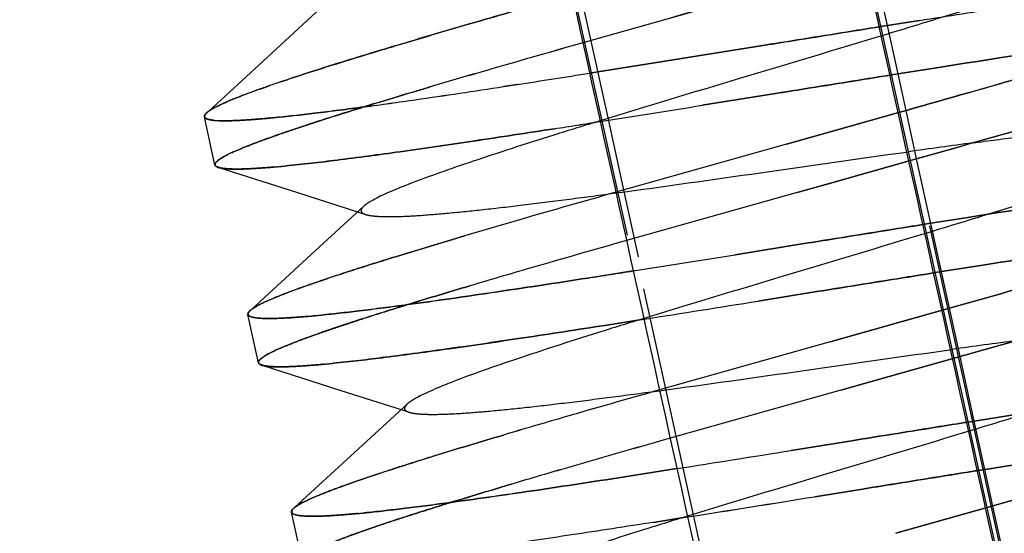
# Paper-space layout 'ST290-390-500-ALU_1_1' of a CAD drawing. Units: millimetres. Extents: x 0 to 420, y 0 to 297.
# Drawn here: x 193 to 198, y 255 to 258 of the extents above; entities that cross this region are included whole.
import ezdxf

# ---------------------------------------------------------------- set-up
doc = ezdxf.new("R2010")
doc.units = ezdxf.units.MM
doc.header["$LTSCALE"] = 23.1
doc.linetypes.add('HIDDEN', pattern=[0.2, 0.1, -0.1])
doc.layers.get('0').update_dxf_attribs({"linetype": 'CONTINUOUS'})
doc.layers.add('DEFAULT_2', color=8, linetype='HIDDEN')
doc.styles.get("Standard").update_dxf_attribs({"font": 'ftrabk__.ttf'})
doc.dimstyles.new('DIMSTYLE_3', dxfattribs={"dimtxt": 3, "dimasz": 3, "dimexe": 1, "dimexo": 1, "dimgap": 0.75, "dimtad": 1, "dimdec": 0, "dimlfac": 2, "dimtxsty": 'Standard', "dimblk": '_FILLED', "dimblk1": '_FILLED', "dimblk2": '_FILLED', "dimcen": 0.09, "dimadec": 0, "dimazin": 0, "dimtp": 0.01, "dimtm": 0.01, "dimtfac": 1, "dimtdec": 0, "dimtofl": 0, "dimtmove": 0, "dimatfit": 3, "dimldrblk": '_FILLED', "dimfxl": 1, "dimtolj": 1, "dimarcsym": 0})

# ---------------------------------------------------------------- blocks, each defined once
blk = doc.blocks.new('_FILLED')
at = {"color": 0, "linetype": 'ByBlock'}
blk.add_solid([(0, 0), (-1, 0.25), (-1, -0.25)], dxfattribs=at)
blk = doc.blocks.new('*D12')
at = {"color": 28, "linetype": 'Continuous'}
for p, q in [((76.2526, 237.0842), (76.2526, 286.0611)), ((243.1406, 237.0842), (243.1406, 286.0611)), ((76.2526, 285.0611), (159.6966, 285.0611)), ((243.1406, 285.0611), (159.6966, 285.0611))]:
    blk.add_line(p, q, dxfattribs=at)
at = {"color": 28, "linetype": 'Continuous', "xscale": 3, "yscale": 3, "zscale": 3, "rotation": 180}
blk.add_blockref('_FILLED', (76.2526, 285.0611), dxfattribs=at)
at = {"color": 28, "linetype": 'Continuous', "xscale": 3, "yscale": 3, "zscale": 3}
blk.add_blockref('_FILLED', (243.1406, 285.0611), dxfattribs=at)
at = {"color": 28, "linetype": 'Continuous', "insert": (159.6966, 288.8111), "char_height": 3, "width": 7.14433, "attachment_point": 2, "line_spacing_factor": 0.9}
blk.add_mtext('334', dxfattribs=at)

psp = doc.layouts.new('ST290-390-500-ALU_1_1')

# ---------------------------------------------------------------- linework, layer by layer
at = {"color": 7, "linetype": 'Continuous'}
psp.add_line((198.524, 252.6692), (196.5984, 261.3899), dxfattribs=at)
at = {"color": 6, "linetype": 'Continuous'}
for p, q in [((194.2349, 258.0907), (193.9424, 257.8217)), ((193.9424, 257.8217), (193.6136, 257.5197)), ((193.6506, 257.2218), (193.5915, 257.4904)), ((193.6713, 257.2083), (194.108, 257.0686)), ((194.108, 257.0686), (194.4425, 256.9613)), ((194.4765, 256.9926), (194.1842, 256.7237)), ((194.1842, 256.7237), (193.8508, 256.4175)), ((193.8925, 256.1231), (193.8333, 256.3917)), ((193.913, 256.1097), (194.3497, 255.9699)), ((194.3497, 255.9699), (194.6843, 255.8626)), ((194.7182, 255.8939), (194.4259, 255.6249)), ((194.4259, 255.6249), (194.0922, 255.3185)), ((194.1343, 255.0244), (194.0752, 255.293))]:
    psp.add_line(p, q, dxfattribs=at)
at = {"color": 28, "linetype": 'Continuous'}
for p, q in [((193.675, 257.2062), (193.683, 257.2044)), ((193.9168, 256.1075), (193.9248, 256.1058))]:
    psp.add_line(p, q, dxfattribs=at)
for centre, radius, start, end in [((225.4921, 153.0041), 109.047, 105.858578, 106.15044), ((212.3627, 198.4311), 61.7607, 106.173361, 106.46536), ((210.7083, 204.0818), 55.8729, 106.15806, 106.48083), ((196.5689, 250.1351), 7.969, 108.69404, 109.17547), ((196.556, 250.1721), 7.9298, 108.69123, 109.17515), ((193.7065, 257.3903), 0.1593, 125.7497, 126.4702), ((194.0738, 256.5749), 0.7877, 115.8522, 116.5707), ((194.0519, 256.6198), 0.7377, 115.8486, 116.6147), ((194.1361, 256.4457), 0.9312, 115.0984, 115.8403), ((194.1113, 256.4975), 0.8737, 115.0667, 115.8579), ((194.1751, 256.3626), 1.0229, 114.9153, 115.103), ((194.1616, 256.3907), 0.9918, 114.8891, 115.0831), ((222.3885, 163.6315), 97.1275, 105.840361, 106.168261), ((212.0827, 199.1822), 60.1132, 106.169462, 106.472817), ((211.3376, 201.7262), 57.4623, 106.16232, 106.47968), ((225.7144, 151.9743), 108.9754, 105.858202, 106.151744), ((212.2361, 198.5969), 60.4437, 106.173791, 106.502346), ((210.5054, 204.5001), 54.292, 106.15495, 106.52075), ((194.2478, 255.7624), 0.768, 115.9542, 116.5776), ((194.235, 255.789), 0.7385, 115.9646, 116.6119), ((193.9251, 256.3222), 0.121, 128.0089, 129.0673), ((194.3046, 255.4983), 0.763, 115.9964, 116.5972), ((194.2934, 255.521), 0.7377, 115.9847, 116.6061), ((222.5986, 162.6438), 97.0121, 105.839746, 106.169748), ((212.0523, 199.0154), 59.1423, 106.169568, 106.502822), ((211.1967, 201.9356), 56.0994, 106.16081, 106.51212), ((224.7166, 155.222), 104.4557, 105.855088, 106.202748), ((211.3531, 201.3295), 56.4507, 106.23624, 106.53462), ((209.8673, 206.3827), 51.1835, 106.22095, 106.55003), ((194.4785, 254.6859), 0.7432, 116.2399, 116.6003), ((194.4673, 254.7086), 0.7179, 116.2365, 116.6095), ((194.166, 255.2246), 0.1195, 128.2295, 129.0716)]:
    psp.add_arc(centre, radius, start, end, dxfattribs=at)
at = {"color": 7, "linetype": 'Continuous'}
for points in [[(196.9396, 259.7952), (197.4014, 257.7019), (198.2677, 253.7797), (199.1365, 249.8582), (199.5426, 248.0297)], [(195.3526, 259.4459), (195.8144, 257.3526), (196.6807, 253.4305), (197.5495, 249.5089), (197.9555, 247.6804)]]:
    psp.add_open_spline(points, degree=3, knots=[0, 0, 0, 0, 0.533688, 1, 1, 1, 1], dxfattribs=at)
at = {"color": 6, "linetype": 'Continuous'}
for points, knots in [([(198.9918, 258.5146), (198.984, 258.5074), (198.9634, 258.493), (198.9255, 258.4717), (198.8758, 258.4478), (198.8149, 258.4212), (198.7429, 258.3922), (198.6262, 258.3479), (198.4555, 258.2875), (198.223, 258.2101), (197.958, 258.1256), (197.6667, 258.0351), (197.4643, 257.9734), (197.3599, 257.9417)], [0, 0, 0, 0, 0.018282, 0.043362, 0.075197, 0.113636, 0.158495, 0.209578, 0.329602, 0.47194, 0.633741, 0.811031, 1, 1, 1, 1]), ([(195.7892, 257.4675), (195.7036, 257.4411), (195.539, 257.3901), (195.3037, 257.3153), (195.0921, 257.2458), (194.9072, 257.1823), (194.7518, 257.1254), (194.6421, 257.0814), (194.5713, 257.0494), (194.5311, 257.0292), (194.5001, 257.011), (194.4831, 256.9987), (194.4765, 256.9926)], [0, 0, 0, 0, 0.192002, 0.369493, 0.529409, 0.669702, 0.788592, 0.884326, 0.922965, 0.955177, 0.980812, 1, 1, 1, 1]), ([(199.2335, 257.4158), (199.2257, 257.4086), (199.2051, 257.3942), (199.1672, 257.3729), (199.1175, 257.349), (199.0565, 257.3224), (198.9845, 257.2934), (198.8679, 257.2491), (198.6972, 257.1888), (198.4649, 257.1115), (198.2002, 257.027), (197.909, 256.9366), (197.7068, 256.8749), (197.6024, 256.8433)], [0, 0, 0, 0, 0.018288, 0.043391, 0.07526, 0.113737, 0.158632, 0.209742, 0.329773, 0.472045, 0.633798, 0.811063, 1, 1, 1, 1]), ([(196.0317, 256.369), (195.9461, 256.3427), (195.7814, 256.2916), (195.5459, 256.2168), (195.3341, 256.1472), (195.1492, 256.0836), (195.0133, 256.0339), (194.9202, 255.9972), (194.8624, 255.973), (194.8132, 255.9507), (194.7729, 255.9304), (194.7418, 255.9123), (194.7248, 255.8999), (194.7182, 255.8939)], [0, 0, 0, 0, 0.191999, 0.369534, 0.529471, 0.669736, 0.788573, 0.839423, 0.884273, 0.92291, 0.955137, 0.980803, 1, 1, 1, 1]), ([(199.4752, 256.317), (199.4674, 256.3098), (199.4468, 256.2954), (199.4089, 256.2741), (199.3591, 256.2502), (199.2981, 256.2236), (199.2261, 256.1946), (199.1095, 256.1503), (198.9389, 256.0901), (198.7068, 256.0128), (198.4422, 255.9284), (198.1513, 255.838), (197.9492, 255.7764), (197.8449, 255.7448)], [0, 0, 0, 0, 0.018295, 0.04342, 0.075322, 0.113837, 0.158767, 0.209905, 0.329948, 0.472156, 0.633857, 0.811095, 1, 1, 1, 1]), ([(196.2744, 255.2706), (196.1887, 255.2442), (196.0239, 255.1931), (195.7882, 255.1182), (195.5762, 255.0486), (195.3912, 254.9849), (195.2552, 254.9352), (195.1621, 254.8985), (195.1042, 254.8743), (195.055, 254.852), (195.0147, 254.8317), (194.9836, 254.8136), (194.9665, 254.8012), (194.9599, 254.7951)], [0, 0, 0, 0, 0.191999, 0.369582, 0.529549, 0.669792, 0.788577, 0.839401, 0.884232, 0.922863, 0.955099, 0.980793, 1, 1, 1, 1])]:
    psp.add_open_spline(points, degree=3, knots=knots, dxfattribs=at)
at = {"color": 28, "linetype": 'Continuous'}
for points, knots in [([(194.0148, 257.6837), (194.111, 257.7163), (194.3249, 257.785), (194.6748, 257.8916), (195.0773, 258.0099), (195.3623, 258.0917), (195.5118, 258.1344)], [0, 0, 0, 0, 0.194983, 0.431037, 0.701816, 1, 1, 1, 1]), ([(197.454, 257.5151), (197.6793, 257.5787), (198.1054, 257.6997), (198.5307, 257.8234), (198.7308, 257.8832)], [0, 0, 0, 0, 0.528565, 1, 1, 1, 1]), ([(193.6134, 257.5196), (193.6199, 257.5243), (193.6353, 257.5339), (193.6748, 257.5548), (193.7402, 257.5837), (193.8375, 257.6217), (193.9108, 257.6479), (193.9514, 257.662)], [0, 0, 0, 0, 0.065369, 0.147829, 0.364376, 0.649081, 1, 1, 1, 1]), ([(194.8575, 257.6591), (194.7304, 257.6215), (194.4969, 257.5514), (194.2198, 257.4642), (194.0318, 257.4012), (193.9181, 257.3609), (193.8241, 257.3251), (193.7685, 257.3016), (193.7442, 257.2903)], [0, 0, 0, 0, 0.338789, 0.623323, 0.742704, 0.845701, 0.931637, 1, 1, 1, 1]), ([(198.7237, 257.5949), (198.5329, 257.5382), (198.1297, 257.4212), (197.7258, 257.3066), (197.5133, 257.2466)], [0, 0, 0, 0, 0.474103, 1, 1, 1, 1]), ([(193.5965, 257.5045), (193.5974, 257.5056), (193.602, 257.5108), (193.6074, 257.5152), (193.6118, 257.5185)], [0, 0, 0, 0, 0.210351, 1, 1, 1, 1]), ([(193.5915, 257.4904), (193.5911, 257.4926), (193.5918, 257.4979), (193.5947, 257.5022), (193.5965, 257.5045)], [0, 0, 0, 0, 0.434109, 1, 1, 1, 1]), ([(193.7214, 257.2794), (193.7104, 257.2738), (193.6951, 257.2657), (193.6769, 257.2543), (193.6667, 257.2469), (193.6589, 257.24), (193.6535, 257.2336), (193.6505, 257.2276), (193.6503, 257.2235), (193.6506, 257.2218)], [0, 0, 0, 0, 0.39097, 0.548541, 0.681314, 0.790128, 0.87663, 0.944228, 1, 1, 1, 1]), ([(193.6506, 257.2218), (193.6509, 257.2206), (193.6524, 257.2172), (193.6575, 257.2127), (193.6623, 257.2104), (193.6652, 257.2093)], [0, 0, 0, 0, 0.196736, 0.543462, 1, 1, 1, 1]), ([(193.6597, 257.2135), (193.6571, 257.2151), (193.6536, 257.2181), (193.6518, 257.2237), (193.652, 257.2264), (193.6523, 257.2277)], [0, 0, 0, 0, 0.537155, 0.764318, 1, 1, 1, 1]), ([(193.6713, 257.2083), (193.6702, 257.2087), (193.6662, 257.2101), (193.6623, 257.2118), (193.6597, 257.2135)], [0, 0, 0, 0, 0.282477, 1, 1, 1, 1]), ([(193.6652, 257.2093), (193.6659, 257.209), (193.6691, 257.2078), (193.6724, 257.2069), (193.675, 257.2062)], [0, 0, 0, 0, 0.23013, 1, 1, 1, 1]), ([(193.9116, 256.4529), (193.9348, 256.4642), (193.989, 256.4878), (194.0815, 256.5237), (194.195, 256.5643), (194.3286, 256.6094), (194.4812, 256.6588), (194.7192, 256.7332), (194.9066, 256.7894), (195.037, 256.828)], [0, 0, 0, 0, 0.065278, 0.149061, 0.250837, 0.369908, 0.505414, 0.656363, 1, 1, 1, 1]), ([(197.6966, 256.4166), (197.909, 256.4766), (198.3128, 256.5912), (198.716, 256.7082), (198.9067, 256.7649)], [0, 0, 0, 0, 0.525904, 1, 1, 1, 1]), ([(195.0668, 256.5508), (194.9398, 256.5131), (194.7073, 256.4431), (194.4319, 256.3559), (194.2467, 256.2932), (194.1361, 256.2534), (194.0458, 256.2183), (193.9929, 256.1952), (193.9702, 256.1841)], [0, 0, 0, 0, 0.34348, 0.6297, 0.748719, 0.850528, 0.934452, 1, 1, 1, 1]), ([(198.9576, 256.4939), (198.768, 256.4376), (198.3677, 256.3214), (197.9667, 256.2076), (197.7559, 256.1481)], [0, 0, 0, 0, 0.474417, 1, 1, 1, 1]), ([(193.8506, 256.4175), (193.8577, 256.423), (193.8752, 256.4342), (193.8935, 256.4439), (193.9041, 256.4492)], [0, 0, 0, 0, 0.430369, 1, 1, 1, 1]), ([(193.8333, 256.3917), (193.8331, 256.393), (193.833, 256.3967), (193.8357, 256.4029), (193.8392, 256.407), (193.8413, 256.4092)], [0, 0, 0, 0, 0.196733, 0.543458, 1, 1, 1, 1]), ([(193.8413, 256.4092), (193.8418, 256.4097), (193.8442, 256.4122), (193.8468, 256.4144), (193.8489, 256.4161)], [0, 0, 0, 0, 0.23013, 1, 1, 1, 1]), ([(193.963, 256.1806), (193.952, 256.1751), (193.9367, 256.167), (193.9186, 256.1555), (193.9084, 256.1481), (193.9007, 256.1412), (193.8953, 256.1349), (193.8923, 256.1289), (193.8921, 256.1248), (193.8925, 256.1231)], [0, 0, 0, 0, 0.390892, 0.548439, 0.6812, 0.790017, 0.876538, 0.944174, 1, 1, 1, 1]), ([(193.8925, 256.1231), (193.8927, 256.1219), (193.8942, 256.1185), (193.8993, 256.114), (193.9042, 256.1117), (193.907, 256.1106)], [0, 0, 0, 0, 0.196733, 0.543459, 1, 1, 1, 1]), ([(193.9015, 256.1147), (193.8989, 256.1164), (193.8953, 256.1194), (193.8935, 256.1249), (193.8937, 256.1276), (193.894, 256.1289)], [0, 0, 0, 0, 0.537811, 0.764849, 1, 1, 1, 1]), ([(193.913, 256.1097), (193.9119, 256.11), (193.9079, 256.1114), (193.904, 256.1131), (193.9015, 256.1147)], [0, 0, 0, 0, 0.282237, 1, 1, 1, 1]), ([(193.907, 256.1106), (193.9077, 256.1103), (193.9109, 256.1091), (193.9142, 256.1082), (193.9168, 256.1075)], [0, 0, 0, 0, 0.23013, 1, 1, 1, 1]), ([(194.1499, 255.3525), (194.1725, 255.3636), (194.2252, 255.3868), (194.3154, 255.422), (194.4263, 255.4619), (194.557, 255.5063), (194.7066, 255.5548), (194.9401, 255.6281), (195.1241, 255.6835), (195.2522, 255.7214)], [0, 0, 0, 0, 0.064848, 0.148287, 0.249826, 0.368782, 0.504314, 0.655447, 1, 1, 1, 1]), ([(197.9391, 255.3181), (198.1482, 255.3772), (198.5462, 255.4901), (198.9435, 255.6053), (199.1318, 255.6612)], [0, 0, 0, 0, 0.525254, 1, 1, 1, 1]), ([(195.2875, 255.4458), (195.1616, 255.4084), (194.9807, 255.3538), (194.7512, 255.2816), (194.6045, 255.2338), (194.4763, 255.1902), (194.3678, 255.1509), (194.2796, 255.1162), (194.2282, 255.0935), (194.2062, 255.0825)], [0, 0, 0, 0, 0.345297, 0.496573, 0.632119, 0.750976, 0.852322, 0.935488, 1, 1, 1, 1]), ([(194.1457, 255.3504), (194.1338, 255.3444), (194.1137, 255.3337), (194.0947, 255.3208), (194.0878, 255.3144)], [0, 0, 0, 0, 0.587229, 1, 1, 1, 1]), ([(194.0921, 255.3185), (194.0991, 255.324), (194.1167, 255.3353), (194.1351, 255.3451), (194.1457, 255.3504)], [0, 0, 0, 0, 0.429584, 1, 1, 1, 1]), ([(194.0752, 255.293), (194.0749, 255.2943), (194.0748, 255.298), (194.0775, 255.3042), (194.081, 255.3083), (194.0831, 255.3105)], [0, 0, 0, 0, 0.196735, 0.543462, 1, 1, 1, 1]), ([(194.0831, 255.3105), (194.0836, 255.311), (194.086, 255.3135), (194.0886, 255.3157), (194.0907, 255.3174)], [0, 0, 0, 0, 0.23013, 1, 1, 1, 1])]:
    psp.add_open_spline(points, degree=3, knots=knots, dxfattribs=at)
at = {"layer": 'DEFAULT_2', "color": 8, "linetype": 'HIDDEN'}
for p, q in [((196.6281, 261.3964), (198.5419, 252.6731)), ((196.9369, 252.3199), (195.0114, 261.0406)), ((195.0411, 261.0471), (196.9346, 252.4163)), ((197.3851, 257.9964), (197.3065, 258.355)), ((197.349, 257.9909), (197.5627, 258.0248)), ((197.5627, 258.0248), (197.349, 257.9909)), ((197.4441, 257.7278), (197.3851, 257.9964)), ((196.7039, 257.8874), (196.0915, 257.7892)), ((196.0919, 257.7893), (196.7039, 257.8875)), ((196.7039, 257.8875), (196.7046, 257.8876)), ((195.7308, 257.732), (196.0917, 257.7893)), ((196.0915, 257.7892), (195.7308, 257.732)), ((197.4083, 257.7223), (197.647, 257.7602)), ((197.647, 257.7602), (197.4083, 257.7223)), ((197.4887, 257.5246), (197.4441, 257.7278)), ((195.2534, 257.6577), (195.2788, 257.6616)), ((195.2788, 257.6616), (195.2534, 257.6577)), ((195.2788, 257.6616), (195.3289, 257.6693)), ((195.3289, 257.6693), (195.2788, 257.6616)), ((196.7633, 257.6189), (196.3559, 257.5535)), ((196.3559, 257.5535), (196.763, 257.6189)), ((193.6136, 257.5197), (193.6042, 257.5111)), ((194.4777, 257.5447), (194.4788, 257.5449)), ((197.5475, 257.2562), (197.4887, 257.5246)), ((197.454, 257.5152), (197.0151, 257.3915)), ((197.0151, 257.3915), (197.454, 257.5151)), ((196.8248, 257.3381), (197.0151, 257.3915)), ((197.0151, 257.3915), (196.8251, 257.3381)), ((197.0427, 257.1141), (197.5133, 257.2466)), ((197.5133, 257.2466), (197.0427, 257.1141)), ((197.6262, 256.8976), (197.5475, 257.2562)), ((197.0427, 257.1141), (196.884, 257.0695)), ((196.8842, 257.0696), (197.0427, 257.1141)), ((195.8486, 257.0627), (195.8777, 257.0666)), ((194.4425, 256.9613), (194.487, 256.947)), ((197.5916, 256.8923), (197.8317, 256.9304)), ((197.8317, 256.9304), (197.5916, 256.8923)), ((197.6851, 256.6288), (197.6262, 256.8976)), ((196.5397, 256.7235), (196.946, 256.7888)), ((196.9458, 256.7887), (196.5397, 256.7235)), ((197.9268, 256.6675), (197.6508, 256.6237)), ((197.6509, 256.6237), (197.9268, 256.6675)), ((195.9734, 256.6334), (195.7209, 256.5938)), ((197.7296, 256.4259), (197.6851, 256.6288)), ((197.005, 256.5202), (196.6668, 256.4658)), ((196.6669, 256.4659), (197.0049, 256.5202)), ((194.7207, 256.4462), (194.7195, 256.446)), ((197.7886, 256.157), (197.7296, 256.4259)), ((193.8508, 256.4175), (193.8461, 256.4132)), ((194.1969, 256.3837), (194.2046, 256.3844)), ((194.2046, 256.3844), (194.197, 256.3837)), ((197.6966, 256.4167), (197.2254, 256.284)), ((197.2254, 256.284), (197.6966, 256.4166)), ((196.0327, 256.3648), (195.8161, 256.3309)), ((195.8161, 256.3309), (196.0327, 256.3648)), ((197.0667, 256.2394), (197.2254, 256.284)), ((197.2254, 256.284), (197.0669, 256.2394)), ((197.8671, 255.7986), (197.7886, 256.157)), ((197.2497, 256.0056), (197.7559, 256.1481)), ((197.7559, 256.1481), (197.2497, 256.0056)), ((197.2497, 256.0056), (197.1258, 255.9708)), ((197.1259, 255.9708), (197.2497, 256.0056)), ((196.0905, 255.964), (196.1203, 255.968)), ((194.6843, 255.8626), (194.7287, 255.8483)), ((197.8341, 255.7937), (198.1087, 255.8373)), ((198.1087, 255.8373), (197.8341, 255.7937)), ((197.926, 255.5303), (197.8671, 255.7986)), ((196.8507, 255.6359), (197.1877, 255.6901)), ((197.1876, 255.69), (196.8507, 255.6359)), ((197.8934, 255.5251), (198.2059, 255.5747)), ((198.2059, 255.5747), (197.8934, 255.5252)), ((195.9951, 255.5002), (196.2161, 255.5348)), ((196.2161, 255.5348), (195.9951, 255.5002)), ((197.9706, 255.3267), (197.926, 255.5303)), ((197.2468, 255.4215), (196.9824, 255.379)), ((196.9824, 255.379), (197.2467, 255.4214)), ((194.9624, 255.3475), (194.9614, 255.3472)), ((194.0922, 255.3185), (194.0878, 255.3144)), ((194.4799, 255.289), (194.4895, 255.2899)), ((194.4895, 255.2899), (194.4799, 255.289)), ((194.4895, 255.2899), (194.4944, 255.2904)), ((194.4944, 255.2904), (194.4895, 255.2899)), ((197.9391, 255.3182), (197.4325, 255.1755)), ((197.4325, 255.1755), (197.9391, 255.3181)), ((198.0294, 255.0581), (197.9706, 255.3267)), ((196.2754, 255.2663), (196.0859, 255.2365)), ((196.0859, 255.2365), (196.2754, 255.2663))]:
    psp.add_line(p, q, dxfattribs=at)
for centre, radius, start, end in [((273.8518, -17.4264), 286.2057, 105.650508, 105.847869), ((303.7722, -123.5493), 396.4658, 105.676914, 105.819351), ((222.2186, 164.3954), 97.1947, 105.83727, 106.164733), ((177.2466, 374.9401), 118.6567, 278.765555, 278.961945), ((178.5958, 366.2668), 109.8791, 278.759478, 278.971552), ((187.1362, 310.4243), 53.3873, 278.21444, 278.74534), ((186.0116, 317.9658), 61.0121, 278.24782, 278.712406), ((189.894, 291.3193), 34.0842, 277.72958, 278.21477), ((190.3622, 288.0346), 30.7664, 277.68917, 278.22584), ((163.2806, 463.5594), 208.6442, 278.963941, 279.121269), ((158.2015, 495.4439), 240.9307, 278.975608, 279.111849), ((193.6843, 257.8617), 0.3936, 264.7393, 265.3914), ((193.6832, 257.846), 0.3779, 264.6871, 265.3649), ((193.6903, 257.9385), 0.4706, 265.4161, 266.5583), ((193.688, 257.9062), 0.4383, 265.3697, 266.5959), ((193.6961, 258.0377), 0.57, 266.5697, 267.4863), ((193.6941, 258.0043), 0.5366, 266.5715, 267.5472), ((176.3947, 380.4922), 124.5482, 278.840508, 278.958914), ((176.768, 378.0727), 122.1001, 278.841897, 278.962671), ((271.4831, -9.229), 276.8246, 105.646124, 105.850005), ((308.9115, -141.9285), 414.7013, 105.681057, 105.817187), ((208.2712, 180.26), 77.7847, 97.692093, 97.957717), ((193.4558, 263.1928), 6.005, 275.02727, 275.61342), ((193.4519, 263.238), 6.0503, 275.027, 275.60854), ((225.871, 151.4657), 109.7819, 105.855747, 106.145861), ((274.1883, -18.8558), 286.5497, 105.650926, 105.847891), ((304.1059, -124.9749), 396.8053, 105.676942, 105.819147), ((222.4859, 163.2079), 97.2871, 105.837016, 106.165813), ((164.0141, 459.2436), 205.1154, 278.963853, 279.124027), ((157.7866, 498.3985), 244.7623, 278.975697, 279.10993), ((177.6302, 372.9384), 117.7427, 278.838287, 278.962632), ((162.0061, 472.0358), 218.3386, 278.965689, 279.134207), ((155.702, 511.5875), 258.3895, 278.979718, 279.122111), ((193.6526, 262.2031), 5.8448, 275.02663, 275.34369), ((193.6853, 261.851), 5.4912, 275.0089, 275.346), ((193.5684, 263.0975), 6.7432, 275.41397, 275.59677), ((193.5986, 262.7799), 6.4241, 275.41352, 275.60552), ((271.7996, -10.593), 277.1002, 105.646215, 105.849718), ((309.1712, -143.0838), 414.7607, 105.681338, 105.817328), ((208.4674, 179.4953), 77.4476, 97.691724, 97.957945), ((193.6263, 262.8458), 6.7601, 275.34654, 275.77708), ((193.6263, 262.8441), 6.7583, 275.34748, 275.7782), ((226.1567, 150.2145), 109.9406, 105.855597, 106.146782), ((274.5106, -20.2344), 286.841, 105.651321, 105.847903), ((304.454, -126.4516), 397.198, 105.676968, 105.818906), ((221.1991, 167.445), 91.7367, 105.827425, 106.223291), ((162.8154, 467.2498), 214.3334, 278.965237, 279.13702), ((155.1758, 515.2357), 262.9237, 278.980139, 279.120179), ((152.6165, 531.3995), 279.5633, 278.984561, 279.131288), ((160.504, 481.9441), 229.4829, 278.967727, 279.146466), ((193.7919, 262.1888), 6.9341, 275.41749, 275.6941), ((193.8304, 261.7916), 6.535, 275.40993, 275.70347)]:
    psp.add_arc(centre, radius, start, end, dxfattribs=at)
for points, knots in [([(197.9782, 247.6854), (197.5791, 249.5154), (196.7211, 253.4394), (195.8607, 257.3628), (195.401, 259.4566)], [0, 0, 0, 0, 0.466312, 1, 1, 1, 1]), ([(197.5627, 258.0248), (197.7216, 258.05), (198.0272, 258.0979), (198.4642, 258.1643), (198.8543, 258.2205), (199.0977, 258.2526), (199.2099, 258.2661)], [0, 0, 0, 0, 0.289797, 0.557492, 0.796456, 1, 1, 1, 1]), ([(195.5118, 258.1344), (195.3625, 258.0918), (195.078, 258.01), (194.6758, 257.8918), (194.3257, 257.7852), (194.1113, 257.7164), (194.0148, 257.6837)], [0, 0, 0, 0, 0.297771, 0.56809, 0.804377, 1, 1, 1, 1]), ([(196.7046, 257.8876), (196.7586, 257.8963), (196.9734, 257.9308), (197.1882, 257.9652), (197.349, 257.9909)], [0, 0, 0, 0, 0.251675, 1, 1, 1, 1]), ([(197.349, 257.9909), (197.2958, 257.9824), (197.081, 257.948), (196.8662, 257.9135), (196.7046, 257.8875)], [0, 0, 0, 0, 0.247582, 1, 1, 1, 1]), ([(197.647, 257.7602), (197.8879, 257.7983), (198.335, 257.8681), (198.7826, 257.9337), (198.9893, 257.9616)], [0, 0, 0, 0, 0.539023, 1, 1, 1, 1]), ([(198.989, 257.9615), (198.7822, 257.9336), (198.3346, 257.868), (197.8877, 257.7983), (197.647, 257.7602)], [0, 0, 0, 0, 0.461369, 1, 1, 1, 1]), ([(197.3599, 257.9417), (197.0948, 257.8614), (196.5709, 257.7045), (196.0472, 257.5469), (195.7892, 257.4675)], [0, 0, 0, 0, 0.506442, 1, 1, 1, 1]), ([(198.7308, 257.8832), (198.5305, 257.8234), (198.1052, 257.6997), (197.6791, 257.5787), (197.454, 257.5152)], [0, 0, 0, 0, 0.471936, 1, 1, 1, 1]), ([(196.763, 257.6189), (196.8172, 257.6276), (197.0323, 257.6621), (197.2473, 257.6966), (197.4083, 257.7223)], [0, 0, 0, 0, 0.25173, 1, 1, 1, 1]), ([(197.4083, 257.7223), (197.355, 257.7138), (197.14, 257.6795), (196.925, 257.6449), (196.7633, 257.6189)], [0, 0, 0, 0, 0.247636, 1, 1, 1, 1]), ([(193.9514, 257.662), (193.9075, 257.6467), (193.8292, 257.6186), (193.7383, 257.5826), (193.6806, 257.5567), (193.6482, 257.5404), (193.6232, 257.5258), (193.6095, 257.5159), (193.6042, 257.5111)], [0, 0, 0, 0, 0.367448, 0.656699, 0.771819, 0.867267, 0.943182, 1, 1, 1, 1]), ([(193.7442, 257.2903), (193.7686, 257.3017), (193.8246, 257.3252), (193.9192, 257.3612), (194.0334, 257.4015), (194.2212, 257.4645), (194.4978, 257.5516), (194.7307, 257.6216), (194.8575, 257.6591)], [0, 0, 0, 0, 0.068785, 0.155306, 0.258721, 0.378185, 0.661967, 1, 1, 1, 1]), ([(197.5133, 257.2466), (197.7256, 257.3066), (198.1295, 257.4212), (198.5327, 257.5382), (198.7237, 257.5949)], [0, 0, 0, 0, 0.525423, 1, 1, 1, 1]), ([(193.6711, 257.4682), (193.6896, 257.4674), (193.7312, 257.4674), (193.8004, 257.4703), (193.8831, 257.476), (194.0191, 257.4883), (194.2189, 257.5107), (194.3866, 257.5324), (194.4781, 257.5448)], [0, 0, 0, 0, 0.068148, 0.153724, 0.25616, 0.374846, 0.658532, 1, 1, 1, 1]), ([(194.4776, 257.5446), (194.3858, 257.5322), (194.2177, 257.5104), (194.0175, 257.4878), (193.8817, 257.4757), (193.7994, 257.4701), (193.7307, 257.4673), (193.6894, 257.4674), (193.6711, 257.4682)], [0, 0, 0, 0, 0.342987, 0.627165, 0.74554, 0.847386, 0.932296, 1, 1, 1, 1]), ([(193.6482, 257.4697), (193.6403, 257.4705), (193.6266, 257.4722), (193.6108, 257.4758), (193.6014, 257.4798), (193.5954, 257.4835), (193.5922, 257.4876), (193.5915, 257.4904)], [0, 0, 0, 0, 0.376903, 0.661287, 0.771025, 0.861479, 1, 1, 1, 1]), ([(193.5941, 257.4984), (193.593, 257.4959), (193.5917, 257.49), (193.5953, 257.4851), (193.5974, 257.4833)], [0, 0, 0, 0, 0.50046, 1, 1, 1, 1]), ([(193.6042, 257.5111), (193.603, 257.51), (193.5992, 257.5062), (193.5957, 257.5019), (193.5941, 257.4984)], [0, 0, 0, 0, 0.295757, 1, 1, 1, 1]), ([(193.5974, 257.4833), (193.5996, 257.4814), (193.6056, 257.478), (193.6225, 257.4726), (193.6373, 257.4708), (193.6482, 257.4697)], [0, 0, 0, 0, 0.164183, 0.38195, 1, 1, 1, 1]), ([(197.8598, 257.3448), (197.9469, 257.3565), (198.1148, 257.3788), (198.3559, 257.409), (198.574, 257.4343), (198.7654, 257.4539), (198.9067, 257.4653), (199.0039, 257.4705), (199.0644, 257.4724), (199.1163, 257.4725), (199.1597, 257.4707), (199.1944, 257.4672), (199.2145, 257.4631), (199.2229, 257.4604)], [0, 0, 0, 0, 0.192465, 0.370524, 0.531536, 0.672769, 0.791415, 0.841678, 0.885785, 0.923678, 0.955325, 0.980733, 1, 1, 1, 1]), ([(195.5358, 257.4236), (195.3855, 257.4002), (195.1, 257.3565), (194.6977, 257.2977), (194.3506, 257.2508), (194.1385, 257.2259), (194.0432, 257.2166)], [0, 0, 0, 0, 0.302818, 0.574836, 0.809453, 1, 1, 1, 1]), ([(194.0432, 257.2166), (194.1381, 257.2259), (194.3498, 257.2506), (194.6967, 257.2974), (195.0993, 257.3563), (195.3852, 257.4002), (195.5358, 257.4236)], [0, 0, 0, 0, 0.189862, 0.424209, 0.696722, 1, 1, 1, 1]), ([(193.6523, 257.2277), (193.6532, 257.2316), (193.6592, 257.2402), (193.6733, 257.2519), (193.6947, 257.2655), (193.7117, 257.2745), (193.7214, 257.2794)], [0, 0, 0, 0, 0.136813, 0.342969, 0.629252, 1, 1, 1, 1]), ([(195.8777, 257.0666), (196.1452, 257.1028), (196.6867, 257.1796), (197.2282, 257.2574), (197.5025, 257.2957)], [0, 0, 0, 0, 0.493554, 1, 1, 1, 1]), ([(193.9821, 257.2109), (193.9445, 257.2076), (193.8771, 257.2024), (193.7976, 257.199), (193.7457, 257.1993), (193.7156, 257.2008), (193.6914, 257.2035), (193.6773, 257.2064), (193.6713, 257.2083)], [0, 0, 0, 0, 0.362738, 0.65005, 0.765416, 0.862012, 0.940048, 1, 1, 1, 1]), ([(193.683, 257.2044), (193.6898, 257.2031), (193.7051, 257.2011), (193.7422, 257.1987), (193.8008, 257.1989), (193.8852, 257.203), (193.9477, 257.2079), (193.982, 257.2109)], [0, 0, 0, 0, 0.069086, 0.154126, 0.372484, 0.654888, 1, 1, 1, 1]), ([(197.8317, 256.9304), (198.1322, 256.9779), (198.5616, 257.0448), (199.1018, 257.1226), (199.3414, 257.1542), (199.4519, 257.1674)], [0, 0, 0, 0, 0.557276, 0.796178, 1, 1, 1, 1]), ([(199.4519, 257.1674), (199.3417, 257.1542), (199.1025, 257.1228), (198.5623, 257.045), (198.1326, 256.978), (197.8317, 256.9304)], [0, 0, 0, 0, 0.203251, 0.441981, 1, 1, 1, 1]), ([(194.487, 256.947), (194.4953, 256.9443), (194.5153, 256.9402), (194.55, 256.9367), (194.5933, 256.9349), (194.6685, 256.9351), (194.7836, 256.9408), (194.9453, 256.954), (195.1366, 256.9735), (195.354, 256.9987), (195.5942, 257.0288), (195.7616, 257.051), (195.8486, 257.0627)], [0, 0, 0, 0, 0.019215, 0.044563, 0.076199, 0.11418, 0.209166, 0.328459, 0.469613, 0.630173, 0.807772, 1, 1, 1, 1]), ([(194.4765, 256.9926), (194.4739, 256.9902), (194.4695, 256.9857), (194.4644, 256.9786), (194.4617, 256.9719), (194.4617, 256.9654), (194.4646, 256.9595), (194.47, 256.9546), (194.4776, 256.9503), (194.4836, 256.9481), (194.487, 256.947)], [0, 0, 0, 0, 0.164436, 0.297694, 0.405592, 0.498605, 0.592113, 0.701097, 0.835316, 1, 1, 1, 1]), ([(197.5916, 256.8923), (197.5383, 256.8838), (197.323, 256.8494), (197.1077, 256.8148), (196.9458, 256.7887)], [0, 0, 0, 0, 0.247576, 1, 1, 1, 1]), ([(196.946, 256.7888), (197.0001, 256.7975), (197.2153, 256.8321), (197.4305, 256.8666), (197.5916, 256.8923)], [0, 0, 0, 0, 0.251672, 1, 1, 1, 1]), ([(197.9268, 256.6675), (198.1606, 256.7045), (198.595, 256.7721), (199.03, 256.8358), (199.231, 256.8629)], [0, 0, 0, 0, 0.538579, 1, 1, 1, 1]), ([(199.2306, 256.8628), (199.0295, 256.8356), (198.5947, 256.772), (198.1604, 256.7044), (197.9268, 256.6675)], [0, 0, 0, 0, 0.461789, 1, 1, 1, 1]), ([(195.037, 256.828), (194.9069, 256.7895), (194.72, 256.7333), (194.4827, 256.6591), (194.3302, 256.6098), (194.1965, 256.5646), (194.0825, 256.5239), (193.9894, 256.4879), (193.935, 256.4643), (193.9116, 256.4529)], [0, 0, 0, 0, 0.342837, 0.493296, 0.628569, 0.747776, 0.850025, 0.934399, 1, 1, 1, 1]), ([(197.6024, 256.8433), (197.3373, 256.7629), (196.8134, 256.6061), (196.2897, 256.4484), (196.0317, 256.369)], [0, 0, 0, 0, 0.506423, 1, 1, 1, 1]), ([(198.9067, 256.7649), (198.7158, 256.7082), (198.3126, 256.5912), (197.9088, 256.4766), (197.6966, 256.4167)], [0, 0, 0, 0, 0.47457, 1, 1, 1, 1]), ([(195.7209, 256.5938), (195.5429, 256.5662), (195.2096, 256.5151), (194.8757, 256.4671), (194.72, 256.446)], [0, 0, 0, 0, 0.534104, 1, 1, 1, 1]), ([(194.7207, 256.4462), (194.8763, 256.4673), (195.2099, 256.5153), (195.5431, 256.5662), (195.7209, 256.5938)], [0, 0, 0, 0, 0.465962, 1, 1, 1, 1]), ([(197.0049, 256.5202), (197.0591, 256.5289), (197.2744, 256.5635), (197.4897, 256.598), (197.6509, 256.6237)], [0, 0, 0, 0, 0.251734, 1, 1, 1, 1]), ([(197.6508, 256.6237), (197.5975, 256.6152), (197.3822, 256.5808), (197.167, 256.5462), (197.005, 256.5202)], [0, 0, 0, 0, 0.247635, 1, 1, 1, 1]), ([(193.9702, 256.1841), (193.9931, 256.1952), (194.0463, 256.2184), (194.1372, 256.2537), (194.2483, 256.2935), (194.3785, 256.3376), (194.5269, 256.3858), (194.7581, 256.4583), (194.9401, 256.5132), (195.0668, 256.5508)], [0, 0, 0, 0, 0.065929, 0.150456, 0.252723, 0.371859, 0.507008, 0.657329, 1, 1, 1, 1]), ([(197.7559, 256.1481), (197.9665, 256.2076), (198.3675, 256.3214), (198.7678, 256.4375), (198.9576, 256.4939)], [0, 0, 0, 0, 0.525116, 1, 1, 1, 1]), ([(193.9041, 256.4492), (193.8922, 256.4432), (193.8721, 256.4325), (193.853, 256.4195), (193.8461, 256.4132)], [0, 0, 0, 0, 0.587161, 1, 1, 1, 1]), ([(194.2261, 256.3865), (194.3012, 256.3939), (194.466, 256.4126), (194.6306, 256.434), (194.7201, 256.4461)], [0, 0, 0, 0, 0.455165, 1, 1, 1, 1]), ([(194.7195, 256.4459), (194.63, 256.4338), (194.4657, 256.4125), (194.301, 256.3938), (194.2261, 256.3865)], [0, 0, 0, 0, 0.545215, 1, 1, 1, 1]), ([(194.1648, 256.3808), (194.1398, 256.3786), (194.0931, 256.3748), (194.0276, 256.3707), (193.9714, 256.3687), (193.9248, 256.3687), (193.892, 256.3705), (193.8707, 256.3733), (193.8584, 256.3757), (193.8484, 256.3787), (193.8409, 256.3822), (193.8356, 256.3864), (193.8337, 256.39), (193.8333, 256.3917)], [0, 0, 0, 0, 0.221847, 0.416164, 0.582433, 0.720297, 0.829643, 0.873713, 0.910848, 0.941284, 0.965481, 0.984393, 1, 1, 1, 1]), ([(193.835, 256.3975), (193.8347, 256.3962), (193.8345, 256.3935), (193.8363, 256.388), (193.8398, 256.385), (193.8424, 256.3833)], [0, 0, 0, 0, 0.235632, 0.462809, 1, 1, 1, 1]), ([(193.8461, 256.4132), (193.8433, 256.4107), (193.8388, 256.406), (193.8356, 256.4002), (193.835, 256.3975)], [0, 0, 0, 0, 0.576205, 1, 1, 1, 1]), ([(193.8424, 256.3833), (193.8468, 256.3805), (193.859, 256.3762), (193.8811, 256.3723), (193.9106, 256.3698), (193.9473, 256.3689), (193.9914, 256.3695), (194.0648, 256.3727), (194.1233, 256.3771), (194.1648, 256.3808)], [0, 0, 0, 0, 0.048331, 0.11726, 0.208083, 0.32128, 0.457044, 0.615438, 1, 1, 1, 1]), ([(195.8161, 256.3309), (195.6649, 256.3073), (195.3773, 256.2631), (194.9712, 256.2035), (194.6195, 256.1556), (194.4039, 256.1299), (194.3067, 256.1201)], [0, 0, 0, 0, 0.301227, 0.5727, 0.807836, 1, 1, 1, 1]), ([(194.3067, 256.1201), (194.4035, 256.1298), (194.6187, 256.1554), (194.9702, 256.2032), (195.3766, 256.263), (195.6647, 256.3073), (195.8161, 256.3309)], [0, 0, 0, 0, 0.191488, 0.426374, 0.698335, 1, 1, 1, 1]), ([(193.894, 256.1289), (193.8949, 256.1328), (193.9009, 256.1414), (193.915, 256.1531), (193.9364, 256.1667), (193.9533, 256.1757), (193.963, 256.1806)], [0, 0, 0, 0, 0.136599, 0.342614, 0.628945, 1, 1, 1, 1]), ([(196.1203, 255.968), (196.3878, 256.0042), (196.9294, 256.0811), (197.4707, 256.1588), (197.7451, 256.1971)], [0, 0, 0, 0, 0.493574, 1, 1, 1, 1]), ([(194.2562, 256.1151), (194.2144, 256.1112), (194.1397, 256.105), (194.0515, 256.1006), (193.9941, 256.1005), (193.9611, 256.1018), (193.9347, 256.1045), (193.9194, 256.1076), (193.913, 256.1097)], [0, 0, 0, 0, 0.365325, 0.653624, 0.76882, 0.864775, 0.941677, 1, 1, 1, 1]), ([(193.9248, 256.1058), (193.9321, 256.1044), (193.9487, 256.1022), (193.9894, 256.0998), (194.0542, 256.1005), (194.1481, 256.1056), (194.2178, 256.1115), (194.2562, 256.1151)], [0, 0, 0, 0, 0.067206, 0.150937, 0.368367, 0.651929, 1, 1, 1, 1]), ([(194.7287, 255.8483), (194.7371, 255.8457), (194.7571, 255.8416), (194.7917, 255.838), (194.835, 255.8362), (194.9102, 255.8364), (195.0252, 255.842), (195.1869, 255.8552), (195.3782, 255.8748), (195.5957, 255.9), (195.836, 255.9301), (196.0035, 255.9523), (196.0905, 255.964)], [0, 0, 0, 0, 0.019218, 0.044566, 0.076193, 0.114153, 0.20905, 0.32831, 0.469496, 0.630111, 0.807754, 1, 1, 1, 1]), ([(194.7182, 255.8939), (194.7157, 255.8915), (194.7112, 255.8869), (194.7061, 255.8799), (194.7034, 255.8731), (194.7034, 255.8667), (194.7063, 255.8609), (194.7117, 255.8559), (194.7194, 255.8517), (194.7254, 255.8494), (194.7287, 255.8483)], [0, 0, 0, 0, 0.16442, 0.297633, 0.405479, 0.49847, 0.592002, 0.701038, 0.835303, 1, 1, 1, 1]), ([(197.8341, 255.7937), (197.7808, 255.7852), (197.5652, 255.7507), (197.3497, 255.7161), (197.1876, 255.69)], [0, 0, 0, 0, 0.24757, 1, 1, 1, 1]), ([(197.1877, 255.6901), (197.242, 255.6988), (197.4574, 255.7334), (197.6729, 255.768), (197.8341, 255.7937)], [0, 0, 0, 0, 0.251675, 1, 1, 1, 1]), ([(195.2522, 255.7214), (195.1245, 255.6835), (194.9409, 255.6282), (194.708, 255.5551), (194.5586, 255.5066), (194.4278, 255.4623), (194.3164, 255.4223), (194.2257, 255.3869), (194.1726, 255.3637), (194.1499, 255.3525)], [0, 0, 0, 0, 0.343744, 0.494375, 0.62966, 0.748741, 0.850748, 0.934792, 1, 1, 1, 1]), ([(197.8449, 255.7448), (197.5799, 255.6644), (197.056, 255.5076), (196.5324, 255.35), (196.2744, 255.2706)], [0, 0, 0, 0, 0.506403, 1, 1, 1, 1]), ([(199.1318, 255.6612), (198.9433, 255.6053), (198.546, 255.4901), (198.1481, 255.3772), (197.9391, 255.3182)], [0, 0, 0, 0, 0.475211, 1, 1, 1, 1]), ([(195.9951, 255.5002), (195.8111, 255.4715), (195.467, 255.4187), (195.1223, 255.369), (194.9618, 255.3473)], [0, 0, 0, 0, 0.53467, 1, 1, 1, 1]), ([(194.9624, 255.3475), (195.1229, 255.3692), (195.4673, 255.4189), (195.8113, 255.4715), (195.9951, 255.5002)], [0, 0, 0, 0, 0.46543, 1, 1, 1, 1]), ([(197.2467, 255.4214), (197.3009, 255.4302), (197.5165, 255.4648), (197.7321, 255.4994), (197.8934, 255.5251)], [0, 0, 0, 0, 0.251738, 1, 1, 1, 1]), ([(197.8934, 255.5252), (197.84, 255.5166), (197.6245, 255.4822), (197.409, 255.4475), (197.2468, 255.4215)], [0, 0, 0, 0, 0.247633, 1, 1, 1, 1]), ([(194.2062, 255.0825), (194.2283, 255.0935), (194.2801, 255.1164), (194.3689, 255.1512), (194.4779, 255.1905), (194.6061, 255.2342), (194.7526, 255.2819), (194.9815, 255.354), (195.1619, 255.4085), (195.2875, 255.4458)], [0, 0, 0, 0, 0.064914, 0.148696, 0.250501, 0.369469, 0.50475, 0.655511, 1, 1, 1, 1]), ([(194.4944, 255.2904), (194.566, 255.2977), (194.722, 255.3157), (194.8777, 255.336), (194.9619, 255.3474)], [0, 0, 0, 0, 0.458819, 1, 1, 1, 1]), ([(194.9613, 255.3472), (194.8771, 255.3359), (194.7217, 255.3156), (194.5659, 255.2977), (194.4944, 255.2904)], [0, 0, 0, 0, 0.541525, 1, 1, 1, 1]), ([(194.4465, 255.2857), (194.4186, 255.2831), (194.3663, 255.2785), (194.2928, 255.2733), (194.2299, 255.2704), (194.1776, 255.2698), (194.1408, 255.2712), (194.1169, 255.2739), (194.1031, 255.2763), (194.092, 255.2794), (194.0836, 255.283), (194.0777, 255.2873), (194.0756, 255.2912), (194.0752, 255.293)], [0, 0, 0, 0, 0.222284, 0.417114, 0.583878, 0.722132, 0.831671, 0.87573, 0.91276, 0.942973, 0.966794, 0.985139, 1, 1, 1, 1]), ([(194.0767, 255.2988), (194.0764, 255.2975), (194.0762, 255.2948), (194.078, 255.2892), (194.0816, 255.2862), (194.0842, 255.2846)], [0, 0, 0, 0, 0.235113, 0.462168, 1, 1, 1, 1]), ([(194.0878, 255.3144), (194.085, 255.3119), (194.0805, 255.3073), (194.0773, 255.3014), (194.0767, 255.2988)], [0, 0, 0, 0, 0.576496, 1, 1, 1, 1]), ([(194.0842, 255.2846), (194.089, 255.2816), (194.1024, 255.2771), (194.127, 255.273), (194.1599, 255.2707), (194.2012, 255.2702), (194.2508, 255.2714), (194.3336, 255.2757), (194.3997, 255.2813), (194.4465, 255.2857)], [0, 0, 0, 0, 0.046767, 0.114663, 0.204944, 0.318044, 0.454112, 0.613172, 1, 1, 1, 1]), ([(196.0859, 255.2365), (195.934, 255.2128), (195.6449, 255.1683), (195.2361, 255.1081), (194.881, 255.0594), (194.6629, 255.0331), (194.5644, 255.023)], [0, 0, 0, 0, 0.300104, 0.571204, 0.806717, 1, 1, 1, 1])]:
    psp.add_open_spline(points, degree=3, knots=knots, dxfattribs=at)

# ---------------------------------------------------------------- dimensions: what is measured, and where the dimension line sits
at = {"color": 28, "linetype": 'Continuous'}
dim = psp.add_linear_dim(base=(243.1406, 285.0611), p1=(76.2526, 236.0842), p2=(243.1406, 236.0842), dimstyle='DIMSTYLE_3', dxfattribs=at)
dim.commit()
dim.dimension.update_dxf_attribs({"geometry": '*D12', "text_midpoint": (159.7438, 285.0611), "dimtype": 160})

doc.saveas('drawing.dxf')
